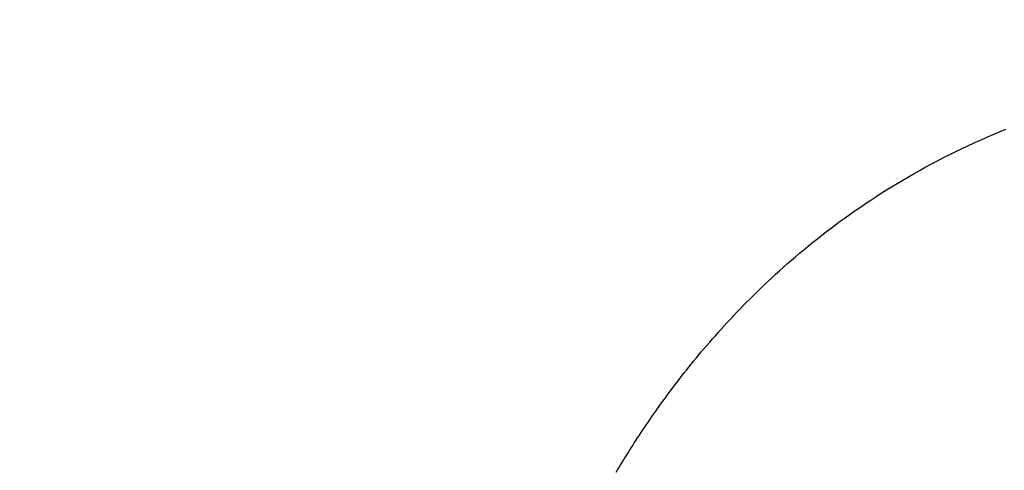
# Model space of a CAD drawing. Extents: x -551 to 1163, y -300 to 632.
# Drawn here: x -64 to -14, y 40 to 63 of the extents above; entities that cross this region are included whole.
import ezdxf

# ---------------------------------------------------------------- set-up
doc = ezdxf.new("R2010")
doc.units = 0
doc.header["$LTSCALE"] = 20
doc.layers.add('DETAIL', color=5, linetype='CONTINUOUS')

msp = doc.modelspace()

# ---------------------------------------------------------------- linework, layer by layer
at = {"layer": 'DETAIL', "color": 5, "linetype": 'CONTINUOUS'}
for p, q in [((-14.411, 56.934), (-14.088, 57.073)), ((-14.088, 57.073), (-13.764, 57.209)), ((-14.088, 57.073), (-14.088, 57.073)), ((-13.764, 57.209), (-13.439, 57.341)), ((-15.691, 56.35), (-15.371, 56.501)), ((-15.371, 56.501), (-15.052, 56.649)), ((-15.371, 56.501), (-15.371, 56.501)), ((-15.052, 56.649), (-14.732, 56.793)), ((-14.732, 56.793), (-14.411, 56.934)), ((-14.732, 56.793), (-14.732, 56.793)), ((-16.607, 55.897), (-16.309, 56.048)), ((-16.309, 56.048), (-16.005, 56.198)), ((-16.005, 56.198), (-15.691, 56.35)), ((-16.005, 56.198), (-16.005, 56.198)), ((-17.502, 55.425), (-17.205, 55.585)), ((-17.205, 55.585), (-16.906, 55.743)), ((-17.205, 55.585), (-17.205, 55.585)), ((-16.906, 55.743), (-16.607, 55.897)), ((-16.607, 55.897), (-16.607, 55.897)), ((-18.382, 54.931), (-18.089, 55.099)), ((-18.089, 55.099), (-17.796, 55.263)), ((-17.796, 55.263), (-17.502, 55.425)), ((-17.796, 55.263), (-17.796, 55.263)), ((-19.236, 54.422), (-18.962, 54.588)), ((-18.962, 54.588), (-18.676, 54.759)), ((-18.962, 54.588), (-18.962, 54.588)), ((-18.676, 54.759), (-18.382, 54.931)), ((-18.382, 54.931), (-18.382, 54.931)), ((-20.036, 53.916), (-19.769, 54.088)), ((-19.769, 54.088), (-19.502, 54.256)), ((-19.502, 54.256), (-19.236, 54.422)), ((-19.502, 54.256), (-19.502, 54.256)), ((-20.826, 53.39), (-20.564, 53.567)), ((-20.564, 53.567), (-20.301, 53.742)), ((-20.564, 53.567), (-20.564, 53.567)), ((-20.301, 53.742), (-20.036, 53.916)), ((-20.036, 53.916), (-20.036, 53.916)), ((-21.603, 52.843), (-21.349, 53.025)), ((-21.349, 53.025), (-21.087, 53.209)), ((-21.087, 53.209), (-20.826, 53.39)), ((-21.087, 53.209), (-21.087, 53.209)), ((-22.31, 52.321), (-22.076, 52.496)), ((-22.076, 52.496), (-21.844, 52.668)), ((-22.076, 52.496), (-22.076, 52.496)), ((-21.844, 52.668), (-21.603, 52.843)), ((-21.603, 52.843), (-21.603, 52.843)), ((-22.776, 51.962), (-22.544, 52.142)), ((-22.544, 52.142), (-22.31, 52.321)), ((-22.544, 52.142), (-22.544, 52.142)), ((-23.463, 51.413), (-23.235, 51.599)), ((-23.235, 51.599), (-23.006, 51.781)), ((-23.006, 51.781), (-22.776, 51.962)), ((-23.006, 51.781), (-23.006, 51.781)), ((-24.122, 50.863), (-23.914, 51.039)), ((-23.914, 51.039), (-23.692, 51.224)), ((-23.914, 51.039), (-23.914, 51.039)), ((-23.692, 51.224), (-23.463, 51.413)), ((-23.463, 51.413), (-23.463, 51.413)), ((-24.726, 50.335), (-24.524, 50.514)), ((-24.524, 50.514), (-24.323, 50.69)), ((-24.323, 50.69), (-24.122, 50.863)), ((-24.323, 50.69), (-24.323, 50.69)), ((-25.125, 49.975), (-24.927, 50.156)), ((-24.927, 50.156), (-24.726, 50.335)), ((-24.726, 50.335), (-24.726, 50.335)), ((-25.717, 49.423), (-25.519, 49.61)), ((-25.519, 49.61), (-25.322, 49.794)), ((-25.519, 49.61), (-25.519, 49.61)), ((-25.322, 49.794), (-25.125, 49.975)), ((-25.125, 49.975), (-25.125, 49.975)), ((-26.255, 48.9), (-26.085, 49.068)), ((-26.085, 49.068), (-25.908, 49.24)), ((-25.908, 49.24), (-25.717, 49.423)), ((-25.908, 49.24), (-25.908, 49.24)), ((-26.769, 48.384), (-26.598, 48.557)), ((-26.598, 48.557), (-26.427, 48.73)), ((-26.598, 48.557), (-26.598, 48.557)), ((-26.427, 48.73), (-26.255, 48.9)), ((-26.255, 48.9), (-26.255, 48.9)), ((-27.272, 47.859), (-27.105, 48.036)), ((-27.105, 48.036), (-26.938, 48.21)), ((-26.938, 48.21), (-26.769, 48.384)), ((-26.938, 48.21), (-26.938, 48.21)), ((-27.753, 47.34), (-27.603, 47.504)), ((-27.603, 47.504), (-27.441, 47.679)), ((-27.603, 47.504), (-27.603, 47.504)), ((-27.441, 47.679), (-27.272, 47.859)), ((-27.272, 47.859), (-27.272, 47.859)), ((-28.187, 46.857), (-28.042, 47.02)), ((-28.042, 47.02), (-27.897, 47.182)), ((-27.897, 47.182), (-27.753, 47.34)), ((-27.897, 47.182), (-27.897, 47.182)), ((-28.616, 46.364), (-28.474, 46.529)), ((-28.474, 46.529), (-28.331, 46.693)), ((-28.474, 46.529), (-28.474, 46.529)), ((-28.331, 46.693), (-28.187, 46.857)), ((-28.187, 46.857), (-28.187, 46.857)), ((-29.038, 45.864), (-28.901, 46.029)), ((-28.901, 46.029), (-28.758, 46.198)), ((-28.758, 46.198), (-28.616, 46.364)), ((-28.758, 46.198), (-28.758, 46.198)), ((-29.411, 45.409), (-29.288, 45.561)), ((-29.288, 45.561), (-29.165, 45.71)), ((-29.288, 45.561), (-29.288, 45.561)), ((-29.165, 45.71), (-29.038, 45.864)), ((-29.038, 45.864), (-29.038, 45.864)), ((-29.779, 44.948), (-29.657, 45.102)), ((-29.657, 45.102), (-29.535, 45.256)), ((-29.535, 45.256), (-29.411, 45.409)), ((-29.535, 45.256), (-29.535, 45.256)), ((-30.142, 44.481), (-30.02, 44.639)), ((-30.02, 44.639), (-29.899, 44.794)), ((-30.02, 44.639), (-30.02, 44.639)), ((-29.899, 44.794), (-29.779, 44.948)), ((-29.779, 44.948), (-29.779, 44.948)), ((-30.579, 43.9), (-30.473, 44.042)), ((-30.473, 44.042), (-30.368, 44.183)), ((-30.473, 44.042), (-30.473, 44.042)), ((-30.368, 44.183), (-30.259, 44.327)), ((-30.259, 44.327), (-30.142, 44.481)), ((-30.259, 44.327), (-30.259, 44.327)), ((-30.896, 43.467), (-30.791, 43.611)), ((-30.791, 43.611), (-30.686, 43.756)), ((-30.686, 43.756), (-30.579, 43.9)), ((-30.686, 43.756), (-30.686, 43.756)), ((-31.309, 42.886), (-31.208, 43.03)), ((-31.208, 43.03), (-31.103, 43.177)), ((-31.103, 43.177), (-30.999, 43.323)), ((-31.103, 43.177), (-31.103, 43.177)), ((-30.999, 43.323), (-30.896, 43.467)), ((-30.896, 43.467), (-30.896, 43.467)), ((-31.587, 42.484), (-31.495, 42.618)), ((-31.495, 42.618), (-31.404, 42.75)), ((-31.495, 42.618), (-31.495, 42.618)), ((-31.404, 42.75), (-31.309, 42.886)), ((-31.309, 42.886), (-31.309, 42.886)), ((-31.951, 41.943), (-31.861, 42.078)), ((-31.861, 42.078), (-31.771, 42.214)), ((-31.861, 42.078), (-31.861, 42.078)), ((-31.771, 42.214), (-31.679, 42.349)), ((-31.679, 42.349), (-31.587, 42.484)), ((-31.679, 42.349), (-31.679, 42.349)), ((-32.302, 41.407), (-32.22, 41.534)), ((-32.22, 41.534), (-32.132, 41.669)), ((-32.22, 41.534), (-32.22, 41.534)), ((-32.132, 41.669), (-32.042, 41.807)), ((-32.042, 41.807), (-31.951, 41.943)), ((-32.042, 41.807), (-32.042, 41.807)), ((-32.621, 40.906), (-32.541, 41.032)), ((-32.541, 41.032), (-32.461, 41.159)), ((-32.541, 41.032), (-32.541, 41.032)), ((-32.461, 41.159), (-32.381, 41.284)), ((-32.381, 41.284), (-32.302, 41.407)), ((-32.381, 41.284), (-32.381, 41.284)), ((-32.935, 40.398), (-32.856, 40.527)), ((-32.856, 40.527), (-32.778, 40.654)), ((-32.856, 40.527), (-32.856, 40.527)), ((-32.778, 40.654), (-32.7, 40.78)), ((-32.7, 40.78), (-32.621, 40.906)), ((-32.7, 40.78), (-32.7, 40.78)), ((-33.221, 39.924), (-33.152, 40.04)), ((-33.152, 40.04), (-33.083, 40.154)), ((-33.152, 40.04), (-33.152, 40.04)), ((-33.083, 40.154), (-33.011, 40.272)), ((-33.011, 40.272), (-32.935, 40.398)), ((-33.011, 40.272), (-33.011, 40.272))]:
    msp.add_line(p, q, dxfattribs=at)
for radius in [152.875, 150]:
    msp.add_circle((0, 0), radius, dxfattribs=at)

doc.saveas('drawing.dxf')
